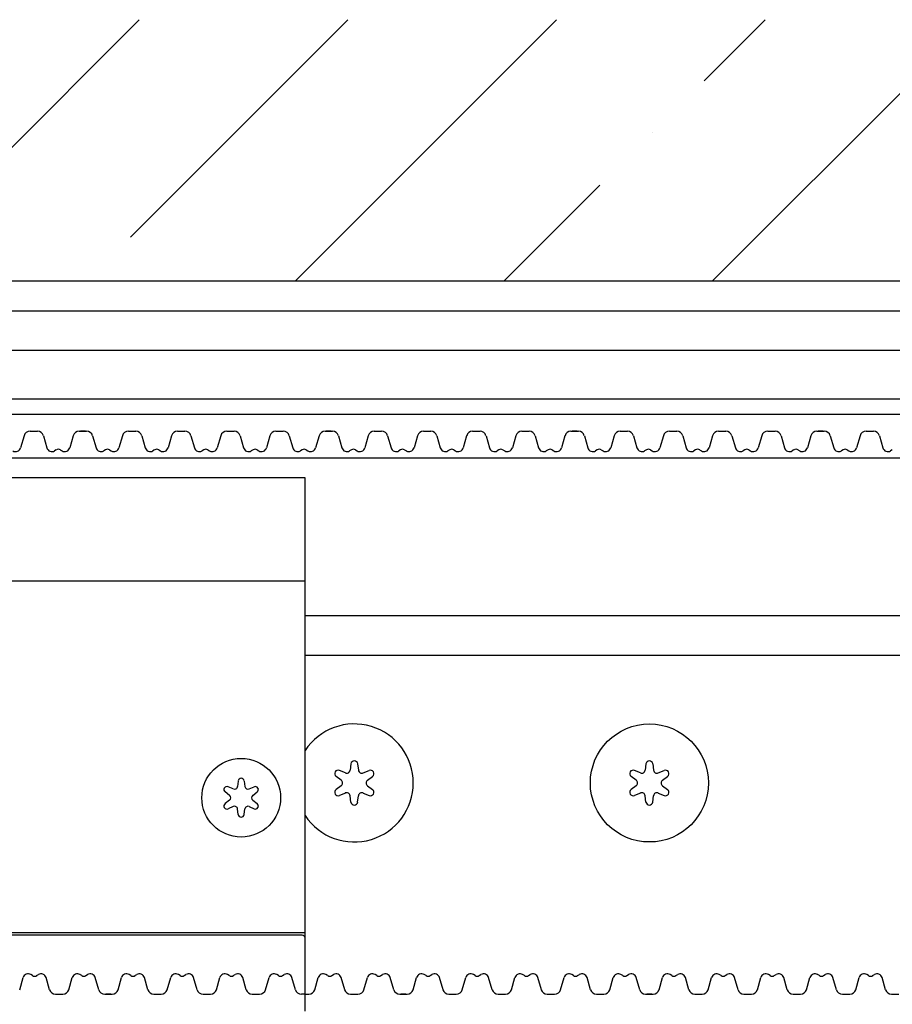
# Model space of a CAD drawing. Extents: x -2332 to 94, y -1029 to 652.
# Drawn here: x -2071 to -1982, y 511 to 611 of the extents above; entities that cross this region are included whole.
import ezdxf

# ---------------------------------------------------------------- set-up
doc = ezdxf.new("R2010")
doc.units = 0
doc.linetypes.add('SOLID', pattern=[0])
doc.layers.get('0').update_dxf_attribs({"linetype": 'CONTINUOUS'})
doc.layers.add('VIDRIO', color=7, linetype='SOLID')

# ---------------------------------------------------------------- blocks, each defined once
blk = doc.blocks.new('*X40')
at = {"color": 0, "linetype": 'CONTINUOUS'}
for p, q in [((-2085.24, 584.34), (-2058.65, 610.92)), ((-2059.56, 588.81), (-2037.44, 610.92)), ((-2042.81, 584.34), (-2016.23, 610.92)), ((-2001.22, 604.72), (-1995.01, 610.92)), ((-2000.39, 584.34), (-1973.8, 610.92)), ((-2006.52, 599.41), (-2006.52, 599.41)), ((-2021.6, 584.34), (-2011.83, 594.11))]:
    blk.add_line(p, q, dxfattribs=at)

msp = doc.modelspace()

# ---------------------------------------------------------------- linework, layer by layer
at = {"layer": 'VIDRIO'}
for p, q in [((-329.79, 584.34), (-2223.79, 584.34)), ((-2221.79, 581.34), (-331.79, 581.34)), ((-2221.79, 577.34), (-331.79, 577.34)), ((-901.79, 572.34), (-2146.78, 572.34)), ((-2074.38, 570.82), (-2049.38, 570.82)), ((-2049.38, 570.82), (-2024.38, 570.82)), ((-2024.38, 570.82), (-1999.38, 570.82)), ((-1999.38, 570.82), (-1974.38, 570.82)), ((-2070.37, 568.63), (-2070.72, 567.4)), ((-2069.76, 569.09), (-2069.01, 569.09)), ((-2068.4, 568.63), (-2068.05, 567.4)), ((-2065.37, 568.63), (-2065.72, 567.4)), ((-2064.76, 569.09), (-2064.01, 569.09)), ((-2064.13, 569.09), (-2064.64, 569.09)), ((-2063.4, 568.63), (-2063.05, 567.4)), ((-2060.37, 568.63), (-2060.72, 567.4)), ((-2059.76, 569.09), (-2059.01, 569.09)), ((-2058.4, 568.63), (-2058.05, 567.4)), ((-2055.37, 568.63), (-2055.72, 567.4)), ((-2054.76, 569.09), (-2054.01, 569.09)), ((-2053.4, 568.63), (-2053.05, 567.4)), ((-2050.37, 568.63), (-2050.72, 567.4)), ((-2049.76, 569.09), (-2049.38, 569.09)), ((-2049.38, 569.09), (-2049.01, 569.09)), ((-2048.4, 568.63), (-2048.05, 567.4)), ((-2045.37, 568.63), (-2045.72, 567.4)), ((-2044.76, 569.09), (-2044.01, 569.09)), ((-2043.4, 568.63), (-2043.05, 567.4)), ((-2040.37, 568.63), (-2040.72, 567.4)), ((-2039.76, 569.09), (-2039.01, 569.09)), ((-2039.13, 569.09), (-2039.64, 569.09)), ((-2038.4, 568.63), (-2038.05, 567.4)), ((-2035.37, 568.63), (-2035.72, 567.4)), ((-2034.76, 569.09), (-2034.01, 569.09)), ((-2033.4, 568.63), (-2033.05, 567.4)), ((-2030.37, 568.63), (-2030.72, 567.4)), ((-2029.76, 569.09), (-2029.01, 569.09)), ((-2028.4, 568.63), (-2028.05, 567.4)), ((-2025.37, 568.63), (-2025.72, 567.4)), ((-2024.76, 569.09), (-2024.38, 569.09)), ((-2024.38, 569.09), (-2024.01, 569.09)), ((-2023.4, 568.63), (-2023.05, 567.4)), ((-2020.37, 568.63), (-2020.72, 567.4)), ((-2019.76, 569.09), (-2019.01, 569.09)), ((-2018.4, 568.63), (-2018.05, 567.4)), ((-2015.37, 568.63), (-2015.72, 567.4)), ((-2014.76, 569.09), (-2014.01, 569.09)), ((-2014.13, 569.09), (-2014.64, 569.09)), ((-2013.4, 568.63), (-2013.05, 567.4)), ((-2010.37, 568.63), (-2010.72, 567.4)), ((-2009.76, 569.09), (-2009.01, 569.09)), ((-2008.4, 568.63), (-2008.05, 567.4)), ((-2005.37, 568.63), (-2005.72, 567.4)), ((-2004.76, 569.09), (-2004.01, 569.09)), ((-2003.4, 568.63), (-2003.05, 567.4)), ((-2000.37, 568.63), (-2000.72, 567.4)), ((-1999.76, 569.09), (-1999.38, 569.09)), ((-1999.38, 569.09), (-1999.01, 569.09)), ((-1998.4, 568.63), (-1998.05, 567.4)), ((-1995.37, 568.63), (-1995.72, 567.4)), ((-1994.76, 569.09), (-1994.01, 569.09)), ((-1993.4, 568.63), (-1993.05, 567.4)), ((-1990.37, 568.63), (-1990.72, 567.4)), ((-1989.76, 569.09), (-1989.01, 569.09)), ((-1989.13, 569.09), (-1989.64, 569.09)), ((-1988.4, 568.63), (-1988.05, 567.4)), ((-1985.37, 568.63), (-1985.72, 567.4)), ((-1984.76, 569.09), (-1984.01, 569.09)), ((-1983.4, 568.63), (-1983.05, 567.4)), ((-2067.09, 567.2), (-2067.27, 567.09)), ((-2066.68, 567.2), (-2066.5, 567.09)), ((-2062.09, 567.2), (-2062.27, 567.09)), ((-2061.68, 567.2), (-2061.5, 567.09)), ((-2057.09, 567.2), (-2057.27, 567.09)), ((-2056.68, 567.2), (-2056.5, 567.09)), ((-2052.09, 567.2), (-2052.27, 567.09)), ((-2051.68, 567.2), (-2051.5, 567.09)), ((-2047.09, 567.2), (-2047.27, 567.09)), ((-2046.68, 567.2), (-2046.5, 567.09)), ((-2042.09, 567.2), (-2042.27, 567.09)), ((-2041.68, 567.2), (-2041.5, 567.09)), ((-2037.09, 567.2), (-2037.27, 567.09)), ((-2036.68, 567.2), (-2036.5, 567.09)), ((-2032.09, 567.2), (-2032.27, 567.09)), ((-2031.68, 567.2), (-2031.5, 567.09)), ((-2027.09, 567.2), (-2027.27, 567.09)), ((-2026.68, 567.2), (-2026.5, 567.09)), ((-2022.09, 567.2), (-2022.27, 567.09)), ((-2021.68, 567.2), (-2021.5, 567.09)), ((-2017.09, 567.2), (-2017.27, 567.09)), ((-2016.68, 567.2), (-2016.5, 567.09)), ((-2012.09, 567.2), (-2012.27, 567.09)), ((-2011.68, 567.2), (-2011.5, 567.09)), ((-2007.09, 567.2), (-2007.27, 567.09)), ((-2006.68, 567.2), (-2006.5, 567.09)), ((-2002.09, 567.2), (-2002.27, 567.09)), ((-2001.68, 567.2), (-2001.5, 567.09)), ((-1997.09, 567.2), (-1997.27, 567.09)), ((-1996.68, 567.2), (-1996.5, 567.09)), ((-1992.09, 567.2), (-1992.27, 567.09)), ((-1991.68, 567.2), (-1991.5, 567.09)), ((-1987.09, 567.2), (-1987.27, 567.09)), ((-1986.68, 567.2), (-1986.5, 567.09)), ((-1982.09, 567.2), (-1982.27, 567.09)), ((-1829.39, 566.34), (-2130.66, 566.34)), ((-2041.79, 564.34), (-2081.79, 564.34)), ((-2041.79, 511.87), (-2041.79, 564.34)), ((-2041.79, 553.84), (-2081.79, 553.84)), ((-1956.79, 550.34), (-2041.79, 550.34)), ((-2041.79, 546.34), (-1956.79, 546.34)), ((-2037.7, 534.36), (-2038.3, 534.61)), ((-2037.14, 535.28), (-2037.22, 534.64)), ((-2036.45, 535.28), (-2036.37, 534.64)), ((-2035.88, 534.36), (-2035.28, 534.61)), ((-2007.7, 534.36), (-2008.3, 534.61)), ((-2007.14, 535.28), (-2007.22, 534.64)), ((-2006.45, 535.28), (-2006.37, 534.64)), ((-2005.88, 534.36), (-2005.28, 534.61)), ((-2048.6, 533.54), (-2048.67, 532.98)), ((-2047.99, 533.54), (-2047.92, 532.98)), ((-2038.13, 533.62), (-2038.65, 534.01)), ((-2035.45, 533.62), (-2034.94, 534.01)), ((-2008.13, 533.62), (-2008.65, 534.01)), ((-2005.45, 533.62), (-2004.94, 534.01)), ((-2049.09, 532.73), (-2049.62, 532.96)), ((-2047.49, 532.73), (-2046.97, 532.96)), ((-2038.13, 533.06), (-2038.65, 532.67)), ((-2035.45, 533.06), (-2034.94, 532.67)), ((-2008.13, 533.06), (-2008.65, 532.67)), ((-2005.45, 533.06), (-2004.94, 532.67)), ((-2049.47, 532.08), (-2049.92, 532.43)), ((-2049.47, 531.59), (-2049.92, 531.25)), ((-2047.12, 532.08), (-2046.66, 532.43)), ((-2047.12, 531.59), (-2046.66, 531.25)), ((-2037.7, 532.32), (-2038.3, 532.07)), ((-2037.14, 531.4), (-2037.22, 532.04)), ((-2036.45, 531.4), (-2036.37, 532.04)), ((-2035.88, 532.32), (-2035.28, 532.07)), ((-2007.7, 532.32), (-2008.3, 532.07)), ((-2007.14, 531.4), (-2007.22, 532.04)), ((-2006.45, 531.4), (-2006.37, 532.04)), ((-2005.88, 532.32), (-2005.28, 532.07)), ((-2049.09, 530.94), (-2049.62, 530.72)), ((-2048.6, 530.13), (-2048.67, 530.7)), ((-2047.99, 530.13), (-2047.92, 530.7)), ((-2047.49, 530.94), (-2046.97, 530.72)), ((-2081.79, 518.14), (-2041.79, 518.14)), ((-2067.54, 517.87), (-2076.04, 517.87)), ((-2056.04, 517.87), (-2067.54, 517.87)), ((-2047.54, 517.87), (-2056.04, 517.87)), ((-2042.09, 517.87), (-2047.54, 517.87)), ((-2041.79, 510.14), (-2041.79, 517.57)), ((-2070.81, 512.32), (-2070.46, 513.55)), ((-2069.5, 513.76), (-2069.68, 513.86)), ((-2069.09, 513.76), (-2068.91, 513.86)), ((-2067.77, 512.32), (-2068.13, 513.55)), ((-2065.81, 512.32), (-2065.46, 513.55)), ((-2064.5, 513.76), (-2064.68, 513.86)), ((-2064.09, 513.76), (-2063.91, 513.86)), ((-2062.77, 512.32), (-2063.13, 513.55)), ((-2060.81, 512.32), (-2060.46, 513.55)), ((-2059.5, 513.76), (-2059.68, 513.86)), ((-2059.09, 513.76), (-2058.91, 513.86)), ((-2057.77, 512.32), (-2058.13, 513.55)), ((-2055.81, 512.32), (-2055.46, 513.55)), ((-2054.5, 513.76), (-2054.68, 513.86)), ((-2054.09, 513.76), (-2053.91, 513.86)), ((-2052.77, 512.32), (-2053.13, 513.55)), ((-2050.81, 512.32), (-2050.46, 513.55)), ((-2049.5, 513.76), (-2049.68, 513.86)), ((-2049.09, 513.76), (-2048.91, 513.86)), ((-2047.77, 512.32), (-2048.13, 513.55)), ((-2045.81, 512.32), (-2045.46, 513.55)), ((-2044.5, 513.76), (-2044.68, 513.86)), ((-2044.09, 513.76), (-2043.91, 513.86)), ((-2042.77, 512.32), (-2043.13, 513.55)), ((-2040.81, 512.32), (-2040.46, 513.55)), ((-2039.5, 513.76), (-2039.68, 513.86)), ((-2039.09, 513.76), (-2038.91, 513.86)), ((-2037.77, 512.32), (-2038.13, 513.55)), ((-2035.81, 512.32), (-2035.46, 513.55)), ((-2034.5, 513.76), (-2034.68, 513.86)), ((-2034.09, 513.76), (-2033.91, 513.86)), ((-2032.77, 512.32), (-2033.13, 513.55)), ((-2030.81, 512.32), (-2030.46, 513.55)), ((-2029.5, 513.76), (-2029.68, 513.86)), ((-2029.09, 513.76), (-2028.91, 513.86)), ((-2027.77, 512.32), (-2028.13, 513.55)), ((-2025.81, 512.32), (-2025.46, 513.55)), ((-2024.5, 513.76), (-2024.68, 513.86)), ((-2024.09, 513.76), (-2023.91, 513.86)), ((-2022.77, 512.32), (-2023.13, 513.55)), ((-2020.81, 512.32), (-2020.46, 513.55)), ((-2019.5, 513.76), (-2019.68, 513.86)), ((-2019.09, 513.76), (-2018.91, 513.86)), ((-2017.77, 512.32), (-2018.13, 513.55)), ((-2015.81, 512.32), (-2015.46, 513.55)), ((-2014.5, 513.76), (-2014.68, 513.86)), ((-2014.09, 513.76), (-2013.91, 513.86)), ((-2012.77, 512.32), (-2013.13, 513.55)), ((-2010.81, 512.32), (-2010.46, 513.55)), ((-2009.5, 513.76), (-2009.68, 513.86)), ((-2009.09, 513.76), (-2008.91, 513.86)), ((-2007.77, 512.32), (-2008.13, 513.55)), ((-2005.81, 512.32), (-2005.46, 513.55)), ((-2004.5, 513.76), (-2004.68, 513.86)), ((-2004.09, 513.76), (-2003.91, 513.86)), ((-2002.77, 512.32), (-2003.13, 513.55)), ((-2000.81, 512.32), (-2000.46, 513.55)), ((-1999.5, 513.76), (-1999.68, 513.86)), ((-1999.09, 513.76), (-1998.91, 513.86)), ((-1997.77, 512.32), (-1998.13, 513.55)), ((-1995.81, 512.32), (-1995.46, 513.55)), ((-1994.5, 513.76), (-1994.68, 513.86)), ((-1994.09, 513.76), (-1993.91, 513.86)), ((-1992.77, 512.32), (-1993.13, 513.55)), ((-1990.81, 512.32), (-1990.46, 513.55)), ((-1989.5, 513.76), (-1989.68, 513.86)), ((-1989.09, 513.76), (-1988.91, 513.86)), ((-1987.77, 512.32), (-1988.13, 513.55)), ((-1985.81, 512.32), (-1985.46, 513.55)), ((-1984.5, 513.76), (-1984.68, 513.86)), ((-1984.09, 513.76), (-1983.91, 513.86)), ((-1982.77, 512.32), (-1983.13, 513.55)), ((-2067.17, 511.87), (-2066.42, 511.87)), ((-2062.17, 511.87), (-2061.42, 511.87)), ((-2061.54, 511.87), (-2062.05, 511.87)), ((-2057.17, 511.87), (-2056.42, 511.87)), ((-2052.17, 511.87), (-2051.42, 511.87)), ((-2047.17, 511.87), (-2046.79, 511.87)), ((-2046.79, 511.87), (-2046.42, 511.87)), ((-2041.79, 511.87), (-2042.17, 511.87)), ((-2041.79, 511.87), (-2041.42, 511.87)), ((-2037.17, 511.87), (-2036.42, 511.87)), ((-2032.17, 511.87), (-2031.42, 511.87)), ((-2031.54, 511.87), (-2032.05, 511.87)), ((-2027.17, 511.87), (-2026.42, 511.87)), ((-2022.17, 511.87), (-2021.42, 511.87)), ((-2017.17, 511.87), (-2016.79, 511.87)), ((-2016.79, 511.87), (-2016.42, 511.87)), ((-2012.17, 511.87), (-2011.42, 511.87)), ((-2007.17, 511.87), (-2006.42, 511.87)), ((-2006.54, 511.87), (-2007.05, 511.87)), ((-2002.17, 511.87), (-2001.42, 511.87)), ((-1997.17, 511.87), (-1996.42, 511.87)), ((-1992.17, 511.87), (-1991.79, 511.87)), ((-1991.79, 511.87), (-1991.42, 511.87)), ((-1987.17, 511.87), (-1986.42, 511.87)), ((-1982.17, 511.87), (-1981.42, 511.87))]:
    msp.add_line(p, q, dxfattribs=at)
for centre, radius in [((-2006.79, 533.34), 6), ((-2048.29, 531.84), 4)]:
    msp.add_circle(centre, radius, dxfattribs=at)
for centre, radius, start, end in [((-2069.76, 568.46), 0.63, 90, 164), ((-2069.01, 568.46), 0.63, 16, 90), ((-2064.76, 568.46), 0.63, 90, 164), ((-2064.01, 568.46), 0.63, 16, 90), ((-2059.76, 568.46), 0.63, 90, 164), ((-2059.01, 568.46), 0.63, 16, 90), ((-2054.76, 568.46), 0.63, 90, 164), ((-2054.01, 568.46), 0.63, 16, 90), ((-2049.76, 568.46), 0.63, 90, 164), ((-2049.01, 568.46), 0.63, 16, 90), ((-2044.76, 568.46), 0.63, 90, 164), ((-2044.01, 568.46), 0.63, 16, 90), ((-2039.76, 568.46), 0.63, 90, 164), ((-2039.01, 568.46), 0.63, 16, 90), ((-2034.76, 568.46), 0.63, 90, 164), ((-2034.01, 568.46), 0.63, 16, 90), ((-2029.76, 568.46), 0.63, 90, 164), ((-2029.01, 568.46), 0.63, 16, 90), ((-2024.76, 568.46), 0.63, 90, 164), ((-2024.01, 568.46), 0.63, 16, 90), ((-2019.76, 568.46), 0.63, 90, 164), ((-2019.01, 568.46), 0.63, 16, 90), ((-2014.76, 568.46), 0.63, 90, 164), ((-2014.01, 568.46), 0.63, 16, 90), ((-2009.76, 568.46), 0.63, 90, 164), ((-2009.01, 568.46), 0.63, 16, 90), ((-2004.76, 568.46), 0.63, 90, 164), ((-2004.01, 568.46), 0.63, 16, 90), ((-1999.76, 568.46), 0.63, 90, 164), ((-1999.01, 568.46), 0.63, 16, 90), ((-1994.76, 568.46), 0.63, 90, 164), ((-1994.01, 568.46), 0.63, 16, 90), ((-1989.76, 568.46), 0.63, 90, 164), ((-1989.01, 568.46), 0.63, 16, 90), ((-1984.76, 568.46), 0.63, 90, 164), ((-1984.01, 568.46), 0.63, 16, 90), ((-2071.23, 567.55), 0.53, 239.2373, 344), ((-2067.54, 567.55), 0.53, 196, 300.7627), ((-2066.88, 566.86), 0.4, 59.2373, 120.7627), ((-2066.23, 567.55), 0.53, 239.2373, 344), ((-2062.54, 567.55), 0.53, 196, 300.7627), ((-2061.88, 566.86), 0.4, 59.2373, 120.7627), ((-2061.23, 567.55), 0.53, 239.2373, 344), ((-2057.54, 567.55), 0.53, 196, 300.7627), ((-2056.88, 566.86), 0.4, 59.2373, 120.7627), ((-2056.23, 567.55), 0.53, 239.2373, 344), ((-2052.54, 567.55), 0.53, 196, 300.7627), ((-2051.88, 566.86), 0.4, 59.2373, 120.7627), ((-2051.23, 567.55), 0.53, 239.2373, 344), ((-2047.54, 567.55), 0.53, 196, 300.7627), ((-2046.88, 566.86), 0.4, 59.2373, 120.7627), ((-2046.23, 567.55), 0.53, 239.2373, 344), ((-2042.54, 567.55), 0.53, 196, 300.7627), ((-2041.88, 566.86), 0.4, 59.2373, 120.7627), ((-2041.23, 567.55), 0.53, 239.2373, 344), ((-2037.54, 567.55), 0.53, 196, 300.7627), ((-2036.88, 566.86), 0.4, 59.2373, 120.7627), ((-2036.23, 567.55), 0.53, 239.2373, 344), ((-2032.54, 567.55), 0.53, 196, 300.7627), ((-2031.88, 566.86), 0.4, 59.2373, 120.7627), ((-2031.23, 567.55), 0.53, 239.2373, 344), ((-2027.54, 567.55), 0.53, 196, 300.7627), ((-2026.88, 566.86), 0.4, 59.2373, 120.7627), ((-2026.23, 567.55), 0.53, 239.2373, 344), ((-2022.54, 567.55), 0.53, 196, 300.7627), ((-2021.88, 566.86), 0.4, 59.2373, 120.7627), ((-2021.23, 567.55), 0.53, 239.2373, 344), ((-2017.54, 567.55), 0.53, 196, 300.7627), ((-2016.88, 566.86), 0.4, 59.2373, 120.7627), ((-2016.23, 567.55), 0.53, 239.2373, 344), ((-2012.54, 567.55), 0.53, 196, 300.7627), ((-2011.88, 566.86), 0.4, 59.2373, 120.7627), ((-2011.23, 567.55), 0.53, 239.2373, 344), ((-2007.54, 567.55), 0.53, 196, 300.7627), ((-2006.88, 566.86), 0.4, 59.2373, 120.7627), ((-2006.23, 567.55), 0.53, 239.2373, 344), ((-2002.54, 567.55), 0.53, 196, 300.7627), ((-2001.88, 566.86), 0.4, 59.2373, 120.7627), ((-2001.23, 567.55), 0.53, 239.2373, 344), ((-1997.54, 567.55), 0.53, 196, 300.7627), ((-1996.88, 566.86), 0.4, 59.2373, 120.7627), ((-1996.23, 567.55), 0.53, 239.2373, 344), ((-1992.54, 567.55), 0.53, 196, 300.7627), ((-1991.88, 566.86), 0.4, 59.2373, 120.7627), ((-1991.23, 567.55), 0.53, 239.2373, 344), ((-1987.54, 567.55), 0.53, 196, 300.7627), ((-1986.88, 566.86), 0.4, 59.2373, 120.7627), ((-1986.23, 567.55), 0.53, 239.2373, 344), ((-1982.54, 567.55), 0.53, 196, 300.7627), ((-2036.79, 533.34), 6, 213.5573, 146.4427), ((-2036.79, 535.24), 0.35, 7.1114, 172.8886), ((-2006.79, 535.24), 0.35, 7.1114, 172.8886), ((-2038.44, 534.29), 0.35, 67.1114, 232.8886), ((-2037.57, 534.68), 0.35, 247.1114, 352.8886), ((-2036.02, 534.68), 0.35, 187.1114, 292.8886), ((-2035.15, 534.29), 0.35, 307.1114, 112.8886), ((-2008.44, 534.29), 0.35, 67.1114, 232.8886), ((-2007.57, 534.68), 0.35, 247.1114, 352.8886), ((-2006.02, 534.68), 0.35, 187.1114, 292.8886), ((-2005.15, 534.29), 0.35, 307.1114, 112.8886), ((-2048.29, 533.51), 0.307, 7.1114, 172.8886), ((-2038.34, 533.34), 0.35, 307.1114, 52.8886), ((-2035.24, 533.34), 0.35, 127.1114, 232.8886), ((-2008.34, 533.34), 0.35, 307.1114, 52.8886), ((-2005.24, 533.34), 0.35, 127.1114, 232.8886), ((-2049.74, 532.67), 0.307, 67.1114, 232.8886), ((-2048.97, 533.02), 0.307, 247.1114, 352.8886), ((-2047.61, 533.02), 0.307, 187.1114, 292.8886), ((-2046.85, 532.67), 0.307, 307.1114, 112.8886), ((-2038.44, 532.39), 0.35, 127.1114, 292.8886), ((-2035.15, 532.39), 0.35, 247.1114, 52.8886), ((-2008.44, 532.39), 0.35, 127.1114, 292.8886), ((-2005.15, 532.39), 0.35, 247.1114, 52.8886), ((-2049.65, 531.84), 0.307, 307.1114, 52.8886), ((-2046.93, 531.84), 0.307, 127.1114, 232.8886), ((-2037.57, 532), 0.35, 7.1114, 112.8886), ((-2036.02, 532), 0.35, 67.1114, 172.8886), ((-2007.57, 532), 0.35, 7.1114, 112.8886), ((-2006.02, 532), 0.35, 67.1114, 172.8886), ((-2049.74, 531), 0.307, 127.1114, 292.8886), ((-2048.97, 530.66), 0.307, 7.1114, 112.8886), ((-2047.61, 530.66), 0.307, 67.1114, 172.8886), ((-2046.85, 531), 0.307, 247.1114, 52.8886), ((-2036.79, 531.44), 0.35, 187.1114, 352.8886), ((-2006.79, 531.44), 0.35, 187.1114, 352.8886), ((-2048.29, 530.17), 0.307, 187.1114, 352.8886), ((-2042.09, 517.57), 0.3, 0, 90), ((-2069.95, 513.41), 0.53, 59.2373, 164), ((-2069.29, 514.1), 0.4, 239.2373, 300.7627), ((-2068.64, 513.41), 0.53, 16, 120.7627), ((-2064.95, 513.41), 0.53, 59.2373, 164), ((-2064.29, 514.1), 0.4, 239.2373, 300.7627), ((-2063.64, 513.41), 0.53, 16, 120.7627), ((-2059.95, 513.41), 0.53, 59.2373, 164), ((-2059.29, 514.1), 0.4, 239.2373, 300.7627), ((-2058.64, 513.41), 0.53, 16, 120.7627), ((-2054.95, 513.41), 0.53, 59.2373, 164), ((-2054.29, 514.1), 0.4, 239.2373, 300.7627), ((-2053.64, 513.41), 0.53, 16, 120.7627), ((-2049.95, 513.41), 0.53, 59.2373, 164), ((-2049.29, 514.1), 0.4, 239.2373, 300.7627), ((-2048.64, 513.41), 0.53, 16, 120.7627), ((-2044.95, 513.41), 0.53, 59.2373, 164), ((-2044.29, 514.1), 0.4, 239.2373, 300.7627), ((-2043.64, 513.41), 0.53, 16, 120.7627), ((-2039.95, 513.41), 0.53, 59.2373, 164), ((-2039.29, 514.1), 0.4, 239.2373, 300.7627), ((-2038.64, 513.41), 0.53, 16, 120.7627), ((-2034.95, 513.41), 0.53, 59.2373, 164), ((-2034.29, 514.1), 0.4, 239.2373, 300.7627), ((-2033.64, 513.41), 0.53, 16, 120.7627), ((-2029.95, 513.41), 0.53, 59.2373, 164), ((-2029.29, 514.1), 0.4, 239.2373, 300.7627), ((-2028.64, 513.41), 0.53, 16, 120.7627), ((-2024.95, 513.41), 0.53, 59.2373, 164), ((-2024.29, 514.1), 0.4, 239.2373, 300.7627), ((-2023.64, 513.41), 0.53, 16, 120.7627), ((-2019.95, 513.41), 0.53, 59.2373, 164), ((-2019.29, 514.1), 0.4, 239.2373, 300.7627), ((-2018.64, 513.41), 0.53, 16, 120.7627), ((-2014.95, 513.41), 0.53, 59.2373, 164), ((-2014.29, 514.1), 0.4, 239.2373, 300.7627), ((-2013.64, 513.41), 0.53, 16, 120.7627), ((-2009.95, 513.41), 0.53, 59.2373, 164), ((-2009.29, 514.1), 0.4, 239.2373, 300.7627), ((-2008.64, 513.41), 0.53, 16, 120.7627), ((-2004.95, 513.41), 0.53, 59.2373, 164), ((-2004.29, 514.1), 0.4, 239.2373, 300.7627), ((-2003.64, 513.41), 0.53, 16, 120.7627), ((-1999.95, 513.41), 0.53, 59.2373, 164), ((-1999.29, 514.1), 0.4, 239.2373, 300.7627), ((-1998.64, 513.41), 0.53, 16, 120.7627), ((-1994.95, 513.41), 0.53, 59.2373, 164), ((-1994.29, 514.1), 0.4, 239.2373, 300.7627), ((-1993.64, 513.41), 0.53, 16, 120.7627), ((-1989.95, 513.41), 0.53, 59.2373, 164), ((-1989.29, 514.1), 0.4, 239.2373, 300.7627), ((-1988.64, 513.41), 0.53, 16, 120.7627), ((-1984.95, 513.41), 0.53, 59.2373, 164), ((-1984.29, 514.1), 0.4, 239.2373, 300.7627), ((-1983.64, 513.41), 0.53, 16, 120.7627), ((-2067.17, 512.5), 0.63, 196, 270), ((-2066.42, 512.5), 0.63, 270, 344), ((-2062.17, 512.5), 0.63, 196, 270), ((-2061.42, 512.5), 0.63, 270, 344), ((-2057.17, 512.5), 0.63, 196, 270), ((-2056.42, 512.5), 0.63, 270, 344), ((-2052.17, 512.5), 0.63, 196, 270), ((-2051.42, 512.5), 0.63, 270, 344), ((-2047.17, 512.5), 0.63, 196, 270), ((-2046.42, 512.5), 0.63, 270, 344), ((-2042.17, 512.5), 0.63, 196, 270), ((-2041.42, 512.5), 0.63, 270, 344), ((-2037.17, 512.5), 0.63, 196, 270), ((-2036.42, 512.5), 0.63, 270, 344), ((-2032.17, 512.5), 0.63, 196, 270), ((-2031.42, 512.5), 0.63, 270, 344), ((-2027.17, 512.5), 0.63, 196, 270), ((-2026.42, 512.5), 0.63, 270, 344), ((-2022.17, 512.5), 0.63, 196, 270), ((-2021.42, 512.5), 0.63, 270, 344), ((-2017.17, 512.5), 0.63, 196, 270), ((-2016.42, 512.5), 0.63, 270, 344), ((-2012.17, 512.5), 0.63, 196, 270), ((-2011.42, 512.5), 0.63, 270, 344), ((-2007.17, 512.5), 0.63, 196, 270), ((-2006.42, 512.5), 0.63, 270, 344), ((-2002.17, 512.5), 0.63, 196, 270), ((-2001.42, 512.5), 0.63, 270, 344), ((-1997.17, 512.5), 0.63, 196, 270), ((-1996.42, 512.5), 0.63, 270, 344), ((-1992.17, 512.5), 0.63, 196, 270), ((-1991.42, 512.5), 0.63, 270, 344), ((-1987.17, 512.5), 0.63, 196, 270), ((-1986.42, 512.5), 0.63, 270, 344), ((-1982.17, 512.5), 0.63, 196, 270)]:
    msp.add_arc(centre, radius, start, end, dxfattribs=at)

# ---------------------------------------------------------------- block references
at = {"color": 253, "linetype": 'CONTINUOUS'}
msp.add_blockref('*X40', (0, 0), dxfattribs=at)

doc.saveas('drawing.dxf')
